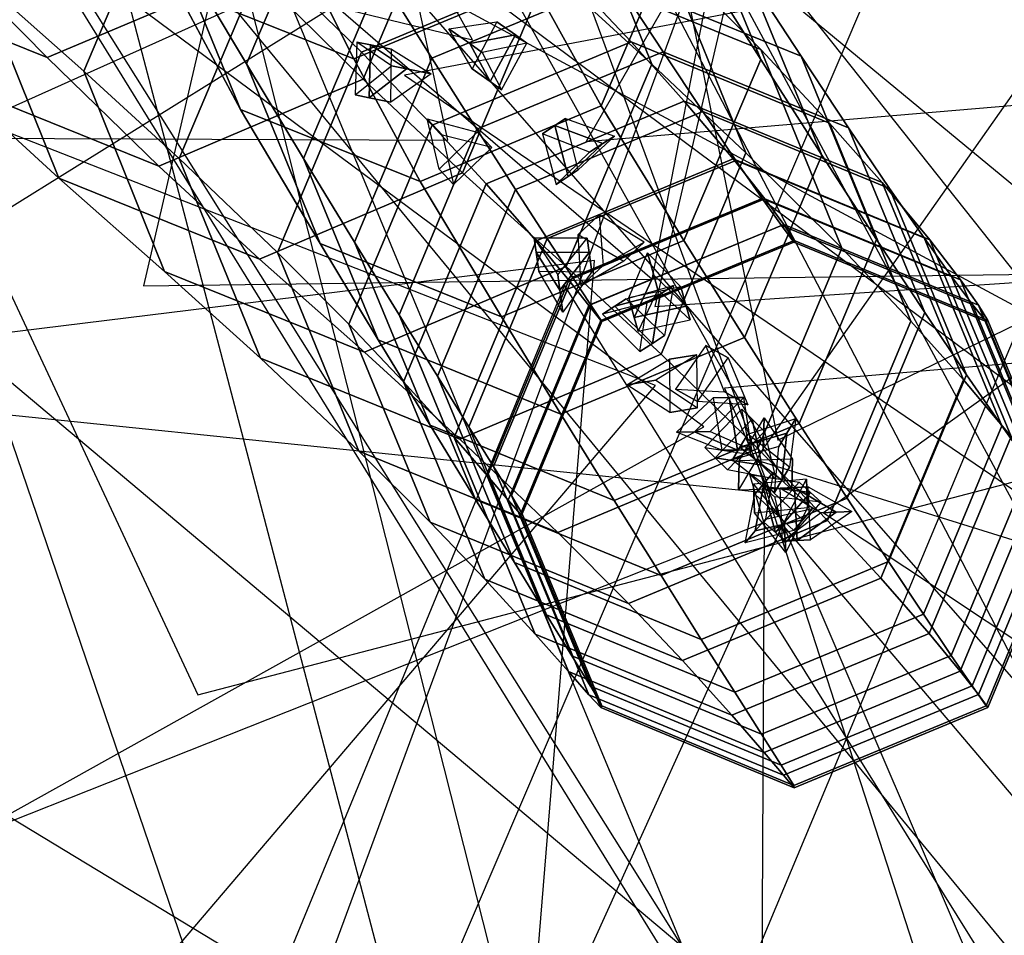
# Model space of a CAD drawing. Extents: x -0.545 to 0.16, y -0.187 to 0.547.
# Drawn here: x 0.009 to 0.025, y -0.03 to -0.015 of the extents above; entities that cross this region are included whole.
import ezdxf

# ---------------------------------------------------------------- set-up
doc = ezdxf.new("R2010")
doc.units = 0
for name, color, linetype in [('BG', 14, 'CONTINUOUS'), ('L1', 96, 'CONTINUOUS'), ('S1', 96, 'CONTINUOUS')]:
    doc.layers.add(name, color=color, linetype=linetype)

msp = doc.modelspace()

# ---------------------------------------------------------------- linework, layer by layer
at = {"layer": 'BG', "color": 40}
for points in [[(0.014312, -0.013107, 0.943403), (0.013063, -0.016046, 0.943765), (0.011784, -0.013906, 0.955922), (0.013027, -0.010998, 0.95551)], [(0.0101, -0.011333, 0.758348), (0.008699, -0.014636, 0.758067), (0.01042, -0.016163, 0.767769), (0.011811, -0.012877, 0.768035)], [(0.011909, -0.014809, 0.966389), (0.014806, -0.015966, 0.966938), (0.01378, -0.013911, 0.9767), (0.0109, -0.012763, 0.976161)], [(0.011811, -0.012877, 0.768035), (0.01042, -0.016163, 0.767769), (0.011973, -0.017582, 0.777608), (0.013353, -0.014312, 0.777857)], [(0.004941, -0.013018, 0.726081), (0.008273, -0.014365, 0.725366), (0.009827, -0.015944, 0.735493), (0.006518, -0.014607, 0.736225)], [(0.015244, -0.01462, 0.933649), (0.013992, -0.017584, 0.933971), (0.013063, -0.016046, 0.943765), (0.014312, -0.013107, 0.943403)], [(0.013353, -0.014312, 0.777857), (0.011973, -0.017582, 0.777608), (0.013569, -0.019108, 0.789346), (0.014934, -0.015857, 0.789574)], [(0.006518, -0.014607, 0.736225), (0.009827, -0.015944, 0.735493), (0.011639, -0.017707, 0.746808), (0.008356, -0.01638, 0.747557)], [(0.016077, -0.015954, 0.92386), (0.01482, -0.018942, 0.924142), (0.013992, -0.017584, 0.933971), (0.015244, -0.01462, 0.933649)], [(0.012968, -0.016788, 0.956594), (0.015885, -0.017958, 0.957133), (0.014806, -0.015966, 0.966938), (0.011909, -0.014809, 0.966389)], [(0.014934, -0.015857, 0.789574), (0.013569, -0.019108, 0.789346), (0.014724, -0.020274, 0.799743), (0.016078, -0.01704, 0.799945)], [(0.016807, -0.017108, 0.914041), (0.015545, -0.020121, 0.914284), (0.01482, -0.018942, 0.924142), (0.016077, -0.015954, 0.92386)], [(0.008356, -0.01638, 0.747557), (0.011639, -0.017707, 0.746808), (0.013274, -0.019221, 0.75656), (0.010014, -0.017904, 0.757326)], [(0.014262, -0.018965, 0.944374), (0.017206, -0.020153, 0.944875), (0.015885, -0.017958, 0.957133), (0.012968, -0.016788, 0.956594)], [(0.016078, -0.01704, 0.799945), (0.014724, -0.020274, 0.799743), (0.015612, -0.021212, 0.80957), (0.016955, -0.017994, 0.809745)], [(0.017432, -0.018085, 0.904197), (0.016165, -0.02112, 0.9044), (0.015545, -0.020121, 0.914284), (0.016807, -0.017108, 0.914041)], [(0.010014, -0.017904, 0.757326), (0.013274, -0.019221, 0.75656), (0.014979, -0.020732, 0.766329), (0.011732, -0.019417, 0.767062)], [(0.016955, -0.017994, 0.809745), (0.015612, -0.021212, 0.80957), (0.016437, -0.022118, 0.821045), (0.017768, -0.018919, 0.821187)], [(0.01795, -0.018885, 0.894331), (0.016677, -0.021942, 0.894495), (0.016165, -0.02112, 0.9044), (0.017432, -0.018085, 0.904197)], [(0.015204, -0.020532, 0.934518), (0.018172, -0.021737, 0.934969), (0.017206, -0.020153, 0.944875), (0.014262, -0.018965, 0.944374)], [(0.017768, -0.018919, 0.821187), (0.016437, -0.022118, 0.821045), (0.01698, -0.02274, 0.831612), (0.018301, -0.019559, 0.831716)], [(0.018358, -0.019509, 0.884448), (0.017078, -0.022587, 0.884573), (0.016677, -0.021942, 0.894495), (0.01795, -0.018885, 0.894331)], [(0.011732, -0.019417, 0.767062), (0.014979, -0.020732, 0.766329), (0.016531, -0.022144, 0.776327), (0.01329, -0.020826, 0.776974)], [(0.018653, -0.019957, 0.874553), (0.017368, -0.023057, 0.874638), (0.017078, -0.022587, 0.884573), (0.018358, -0.019509, 0.884448)], [(0.018301, -0.019559, 0.831716), (0.01698, -0.02274, 0.831612), (0.017316, -0.023133, 0.841524), (0.018627, -0.01997, 0.841589)], [(0.018627, -0.01997, 0.841589), (0.017316, -0.023133, 0.841524), (0.017515, -0.023361, 0.852441), (0.018817, -0.020217, 0.852463)], [(0.018836, -0.020234, 0.864444), (0.017543, -0.023355, 0.864478), (0.017368, -0.023057, 0.874638), (0.018653, -0.019957, 0.874553)], [(0.018817, -0.020217, 0.852463), (0.017515, -0.023361, 0.852441), (0.017543, -0.023355, 0.864478), (0.018836, -0.020234, 0.864444)], [(0.016046, -0.021918, 0.924626), (0.019036, -0.023138, 0.925027), (0.018172, -0.021737, 0.934969), (0.015204, -0.020532, 0.934518)], [(0.01329, -0.020826, 0.776974), (0.016531, -0.022144, 0.776327), (0.018119, -0.023659, 0.788247), (0.014888, -0.02234, 0.788796)], [(0.016783, -0.023123, 0.914703), (0.019797, -0.024357, 0.915053), (0.019036, -0.023138, 0.925027), (0.016046, -0.021918, 0.924626)], [(0.014888, -0.02234, 0.788796), (0.018119, -0.023659, 0.788247), (0.019268, -0.024815, 0.798827), (0.016045, -0.023494, 0.79928)], [(0.017415, -0.024149, 0.904754), (0.020451, -0.025396, 0.90505), (0.019797, -0.024357, 0.915053), (0.016783, -0.023123, 0.914703)], [(0.016045, -0.023494, 0.79928), (0.019268, -0.024815, 0.798827), (0.020145, -0.025741, 0.80882), (0.016934, -0.02442, 0.809187)], [(0.017939, -0.024995, 0.894782), (0.020996, -0.026255, 0.895025), (0.020451, -0.025396, 0.90505), (0.017415, -0.024149, 0.904754)], [(0.016934, -0.02442, 0.809187), (0.020145, -0.025741, 0.80882), (0.02095, -0.026628, 0.820469), (0.017755, -0.025311, 0.820748)], [(0.018351, -0.025664, 0.884793), (0.02143, -0.026935, 0.88498), (0.020996, -0.026255, 0.895025), (0.017939, -0.024995, 0.894782)], [(0.017755, -0.025311, 0.820748), (0.02095, -0.026628, 0.820469), (0.021474, -0.027232, 0.831211), (0.018295, -0.025918, 0.831403)], [(0.01865, -0.026155, 0.87479), (0.02175, -0.027438, 0.87492), (0.02143, -0.026935, 0.88498), (0.018351, -0.025664, 0.884793)], [(0.018295, -0.025918, 0.831403), (0.021474, -0.027232, 0.831211), (0.021788, -0.027604, 0.841284), (0.018625, -0.026295, 0.841398)], [(0.018836, -0.026475, 0.864537), (0.021956, -0.027768, 0.864588), (0.02175, -0.027438, 0.87492), (0.01865, -0.026155, 0.87479)], [(0.018625, -0.026295, 0.841398), (0.021788, -0.027604, 0.841284), (0.021961, -0.027806, 0.852362), (0.018817, -0.026504, 0.852399)], [(0.018817, -0.026504, 0.852399), (0.021961, -0.027806, 0.852362), (0.021956, -0.027768, 0.864588), (0.018836, -0.026475, 0.864537)]]:
    msp.add_3dface(points, dxfattribs=at)
at = {"layer": 'BG', "color": 12}
for points in [[(0.021418, -0.015976, 0.944611), (0.020219, -0.013058, 0.944002), (0.018884, -0.01094, 0.956139), (0.020067, -0.013823, 0.956811)], [(0.017971, -0.014514, 0.756498), (0.016656, -0.011246, 0.757238), (0.018337, -0.012798, 0.766971), (0.019649, -0.016051, 0.766265)], [(0.019649, -0.016051, 0.766265), (0.018337, -0.012798, 0.766971), (0.019861, -0.014249, 0.776928), (0.021177, -0.017493, 0.776294)], [(0.022408, -0.017528, 0.934739), (0.021195, -0.01458, 0.934192), (0.020219, -0.013058, 0.944002), (0.021418, -0.015976, 0.944611)], [(0.021177, -0.017493, 0.776294), (0.019861, -0.014249, 0.776928), (0.021417, -0.01581, 0.788797), (0.022736, -0.019042, 0.788247)], [(0.023296, -0.018898, 0.924829), (0.022071, -0.015922, 0.924345), (0.021195, -0.01458, 0.934192), (0.022408, -0.017528, 0.934739)], [(0.022736, -0.019042, 0.788247), (0.021417, -0.01581, 0.788797), (0.022536, -0.017007, 0.799316), (0.023857, -0.020228, 0.798853)], [(0.024082, -0.020088, 0.914885), (0.022843, -0.017085, 0.914466), (0.022071, -0.015922, 0.924345), (0.023296, -0.018898, 0.924829)], [(0.023857, -0.020228, 0.798853), (0.022536, -0.017007, 0.799316), (0.023387, -0.017972, 0.809243), (0.024708, -0.021181, 0.80886)], [(0.024761, -0.021097, 0.904913), (0.02351, -0.018068, 0.904559), (0.022843, -0.017085, 0.914466), (0.024082, -0.020088, 0.914885)], [(0.024708, -0.021181, 0.80886), (0.023387, -0.017972, 0.809243), (0.024164, -0.018906, 0.820811), (0.025482, -0.022099, 0.820514)], [(0.025331, -0.021927, 0.894916), (0.024069, -0.018874, 0.894628), (0.02351, -0.018068, 0.904559), (0.024761, -0.021097, 0.904913)], [(0.025791, -0.022578, 0.884899), (0.024518, -0.019502, 0.884678), (0.024069, -0.018874, 0.894628), (0.025331, -0.021927, 0.894916)], [(0.025482, -0.022099, 0.820514), (0.024164, -0.018906, 0.820811), (0.024663, -0.019553, 0.831462), (0.025977, -0.022731, 0.831253)], [(0.026137, -0.023053, 0.874865), (0.024854, -0.019954, 0.874713), (0.024518, -0.019502, 0.884678), (0.025791, -0.022578, 0.884899)], [(0.025977, -0.022731, 0.831253), (0.024663, -0.019553, 0.831462), (0.024954, -0.019967, 0.841441), (0.026263, -0.02313, 0.841315)], [(0.02637, -0.023354, 0.864568), (0.025077, -0.020234, 0.864508), (0.024854, -0.019954, 0.874713), (0.026137, -0.023053, 0.874865)], [(0.026263, -0.02313, 0.841315), (0.024954, -0.019967, 0.841441), (0.025105, -0.020217, 0.852415), (0.026407, -0.023361, 0.852373)], [(0.026407, -0.023361, 0.852373), (0.025105, -0.020217, 0.852415), (0.025077, -0.020234, 0.864508), (0.02637, -0.023354, 0.864568)]]:
    msp.add_3dface(points, dxfattribs=at)
at = {"layer": 'BG', "color": 22}
for points in [[(0.01317, -0.014527, 0.735193), (0.014588, -0.011185, 0.7355), (0.016366, -0.012976, 0.746781), (0.014957, -0.016297, 0.746486)], [(0.018825, -0.01673, 0.957223), (0.020067, -0.013823, 0.956811), (0.018966, -0.011867, 0.96655), (0.017729, -0.014747, 0.967004)], [(0.019861, -0.014249, 0.776928), (0.01662, -0.012931, 0.777575), (0.018185, -0.014491, 0.789347), (0.021417, -0.01581, 0.788797)], [(0.014957, -0.016297, 0.746486), (0.016366, -0.012976, 0.746781), (0.017971, -0.014514, 0.756498), (0.01657, -0.017817, 0.756217)], [(0.022071, -0.015922, 0.924345), (0.01908, -0.014703, 0.923944), (0.018228, -0.013376, 0.93374), (0.021195, -0.01458, 0.934192)], [(0.02017, -0.018915, 0.944973), (0.021418, -0.015976, 0.944611), (0.020067, -0.013823, 0.956811), (0.018825, -0.01673, 0.957223)], [(0.01657, -0.017817, 0.756217), (0.017971, -0.014514, 0.756498), (0.019649, -0.016051, 0.766265), (0.018258, -0.019338, 0.765999)], [(0.021417, -0.01581, 0.788797), (0.018185, -0.014491, 0.789347), (0.019314, -0.015687, 0.799769), (0.022536, -0.017007, 0.799316)], [(0.022843, -0.017085, 0.914466), (0.01983, -0.015851, 0.914116), (0.01908, -0.014703, 0.923944), (0.022071, -0.015922, 0.924345)], [(0.022536, -0.017007, 0.799316), (0.019314, -0.015687, 0.799769), (0.020175, -0.016652, 0.80961), (0.023387, -0.017972, 0.809243)], [(0.02351, -0.018068, 0.904559), (0.020474, -0.016821, 0.904262), (0.01983, -0.015851, 0.914116), (0.022843, -0.017085, 0.914466)], [(0.021155, -0.020492, 0.935061), (0.022408, -0.017528, 0.934739), (0.021418, -0.015976, 0.944611), (0.02017, -0.018915, 0.944973)], [(0.018258, -0.019338, 0.765999), (0.019649, -0.016051, 0.766265), (0.021177, -0.017493, 0.776294), (0.019798, -0.020763, 0.776045)], [(0.023387, -0.017972, 0.809243), (0.020175, -0.016652, 0.80961), (0.020969, -0.017589, 0.82109), (0.024164, -0.018906, 0.820811)], [(0.024069, -0.018874, 0.894628), (0.021012, -0.017614, 0.894386), (0.020474, -0.016821, 0.904262), (0.02351, -0.018068, 0.904559)], [(0.019798, -0.020763, 0.776045), (0.021177, -0.017493, 0.776294), (0.022736, -0.019042, 0.788247), (0.02137, -0.022293, 0.788019)], [(0.024164, -0.018906, 0.820811), (0.020969, -0.017589, 0.82109), (0.021483, -0.018239, 0.831654), (0.024663, -0.019553, 0.831462)], [(0.022039, -0.021887, 0.925111), (0.023296, -0.018898, 0.924829), (0.022408, -0.017528, 0.934739), (0.021155, -0.020492, 0.935061)], [(0.024518, -0.019502, 0.884678), (0.021439, -0.018231, 0.884491), (0.021012, -0.017614, 0.894386), (0.024069, -0.018874, 0.894628)], [(0.024854, -0.019954, 0.874713), (0.021754, -0.018672, 0.874584), (0.021439, -0.018231, 0.884491), (0.024518, -0.019502, 0.884678)], [(0.024663, -0.019553, 0.831462), (0.021483, -0.018239, 0.831654), (0.021791, -0.018658, 0.841555), (0.024954, -0.019967, 0.841441)], [(0.025077, -0.020234, 0.864508), (0.021957, -0.018941, 0.864457), (0.021754, -0.018672, 0.874584), (0.024854, -0.019954, 0.874713)], [(0.024954, -0.019967, 0.841441), (0.021791, -0.018658, 0.841555), (0.021961, -0.018915, 0.852452), (0.025105, -0.020217, 0.852415)], [(0.025105, -0.020217, 0.852415), (0.021961, -0.018915, 0.852452), (0.021957, -0.018941, 0.864457), (0.025077, -0.020234, 0.864508)], [(0.02282, -0.0231, 0.915128), (0.024082, -0.020088, 0.914885), (0.023296, -0.018898, 0.924829), (0.022039, -0.021887, 0.925111)], [(0.02137, -0.022293, 0.788019), (0.022736, -0.019042, 0.788247), (0.023857, -0.020228, 0.798853), (0.022503, -0.023462, 0.79865)], [(0.023493, -0.024132, 0.905116), (0.024761, -0.021097, 0.904913), (0.024082, -0.020088, 0.914885), (0.02282, -0.0231, 0.915128)], [(0.022503, -0.023462, 0.79865), (0.023857, -0.020228, 0.798853), (0.024708, -0.021181, 0.80886), (0.023365, -0.024399, 0.808685)], [(0.024058, -0.024984, 0.89508), (0.025331, -0.021927, 0.894916), (0.024761, -0.021097, 0.904913), (0.023493, -0.024132, 0.905116)], [(0.023365, -0.024399, 0.808685), (0.024708, -0.021181, 0.80886), (0.025482, -0.022099, 0.820514), (0.024151, -0.025298, 0.820372)], [(0.024511, -0.025657, 0.885024), (0.025791, -0.022578, 0.884899), (0.025331, -0.021927, 0.894916), (0.024058, -0.024984, 0.89508)], [(0.024151, -0.025298, 0.820372), (0.025482, -0.022099, 0.820514), (0.025977, -0.022731, 0.831253), (0.024656, -0.025912, 0.831149)], [(0.024851, -0.026152, 0.874951), (0.026137, -0.023053, 0.874865), (0.025791, -0.022578, 0.884899), (0.024511, -0.025657, 0.885024)], [(0.024656, -0.025912, 0.831149), (0.025977, -0.022731, 0.831253), (0.026263, -0.02313, 0.841315), (0.024952, -0.026293, 0.84125)], [(0.025077, -0.026475, 0.864601), (0.02637, -0.023354, 0.864568), (0.026137, -0.023053, 0.874865), (0.024851, -0.026152, 0.874951)], [(0.024952, -0.026293, 0.84125), (0.026263, -0.02313, 0.841315), (0.026407, -0.023361, 0.852373), (0.025104, -0.026504, 0.852351)], [(0.025104, -0.026504, 0.852351), (0.026407, -0.023361, 0.852373), (0.02637, -0.023354, 0.864568), (0.025077, -0.026475, 0.864601)]]:
    msp.add_3dface(points, dxfattribs=at)
at = {"layer": 'BG', "color": 2}
for points in [[(0.011784, -0.013906, 0.955922), (0.012968, -0.016788, 0.956594), (0.011909, -0.014809, 0.966389), (0.010735, -0.011954, 0.96568)], [(0.00703, -0.013094, 0.748295), (0.008356, -0.01638, 0.747557), (0.010014, -0.017904, 0.757326), (0.008699, -0.014636, 0.758067)], [(0.013063, -0.016046, 0.943765), (0.014262, -0.018965, 0.944374), (0.012968, -0.016788, 0.956594), (0.011784, -0.013906, 0.955922)], [(0.008699, -0.014636, 0.758067), (0.010014, -0.017904, 0.757326), (0.011732, -0.019417, 0.767062), (0.01042, -0.016163, 0.767769)], [(0.013992, -0.017584, 0.933971), (0.015204, -0.020532, 0.934518), (0.014262, -0.018965, 0.944374), (0.013063, -0.016046, 0.943765)], [(0.01042, -0.016163, 0.767769), (0.011732, -0.019417, 0.767062), (0.01329, -0.020826, 0.776974), (0.011973, -0.017582, 0.777608)], [(0.011973, -0.017582, 0.777608), (0.01329, -0.020826, 0.776974), (0.014888, -0.02234, 0.788796), (0.013569, -0.019108, 0.789346)], [(0.01482, -0.018942, 0.924142), (0.016046, -0.021918, 0.924626), (0.015204, -0.020532, 0.934518), (0.013992, -0.017584, 0.933971)], [(0.015545, -0.020121, 0.914284), (0.016783, -0.023123, 0.914703), (0.016046, -0.021918, 0.924626), (0.01482, -0.018942, 0.924142)], [(0.013569, -0.019108, 0.789346), (0.014888, -0.02234, 0.788796), (0.016045, -0.023494, 0.79928), (0.014724, -0.020274, 0.799743)], [(0.016165, -0.02112, 0.9044), (0.017415, -0.024149, 0.904754), (0.016783, -0.023123, 0.914703), (0.015545, -0.020121, 0.914284)], [(0.014724, -0.020274, 0.799743), (0.016045, -0.023494, 0.79928), (0.016934, -0.02442, 0.809187), (0.015612, -0.021212, 0.80957)], [(0.015612, -0.021212, 0.80957), (0.016934, -0.02442, 0.809187), (0.017755, -0.025311, 0.820748), (0.016437, -0.022118, 0.821045)], [(0.016677, -0.021942, 0.894495), (0.017939, -0.024995, 0.894782), (0.017415, -0.024149, 0.904754), (0.016165, -0.02112, 0.9044)], [(0.017078, -0.022587, 0.884573), (0.018351, -0.025664, 0.884793), (0.017939, -0.024995, 0.894782), (0.016677, -0.021942, 0.894495)], [(0.016437, -0.022118, 0.821045), (0.017755, -0.025311, 0.820748), (0.018295, -0.025918, 0.831403), (0.01698, -0.02274, 0.831612)], [(0.017368, -0.023057, 0.874638), (0.01865, -0.026155, 0.87479), (0.018351, -0.025664, 0.884793), (0.017078, -0.022587, 0.884573)], [(0.01698, -0.02274, 0.831612), (0.018295, -0.025918, 0.831403), (0.018625, -0.026295, 0.841398), (0.017316, -0.023133, 0.841524)], [(0.017316, -0.023133, 0.841524), (0.018625, -0.026295, 0.841398), (0.018817, -0.026504, 0.852399), (0.017515, -0.023361, 0.852441)], [(0.017543, -0.023355, 0.864478), (0.018836, -0.026475, 0.864537), (0.01865, -0.026155, 0.87479), (0.017368, -0.023057, 0.874638)], [(0.017515, -0.023361, 0.852441), (0.018817, -0.026504, 0.852399), (0.018836, -0.026475, 0.864537), (0.017543, -0.023355, 0.864478)]]:
    msp.add_3dface(points, dxfattribs=at)
at = {"layer": 'BG', "color": 32}
for points in [[(0.014806, -0.015966, 0.966938), (0.017729, -0.014747, 0.967004), (0.016685, -0.012702, 0.976743), (0.01378, -0.013911, 0.9767)], [(0.008273, -0.014365, 0.725366), (0.011638, -0.01294, 0.725086), (0.01317, -0.014527, 0.735193), (0.009827, -0.015944, 0.735493)], [(0.01662, -0.012931, 0.777575), (0.013353, -0.014312, 0.777857), (0.014934, -0.015857, 0.789574), (0.018185, -0.014491, 0.789347)], [(0.01908, -0.014703, 0.923944), (0.016077, -0.015954, 0.92386), (0.015244, -0.01462, 0.933649), (0.018228, -0.013376, 0.93374)], [(0.009827, -0.015944, 0.735493), (0.01317, -0.014527, 0.735193), (0.014957, -0.016297, 0.746486), (0.011639, -0.017707, 0.746808)], [(0.018185, -0.014491, 0.789347), (0.014934, -0.015857, 0.789574), (0.016078, -0.01704, 0.799945), (0.019314, -0.015687, 0.799769)], [(0.01983, -0.015851, 0.914116), (0.016807, -0.017108, 0.914041), (0.016077, -0.015954, 0.92386), (0.01908, -0.014703, 0.923944)], [(0.015885, -0.017958, 0.957133), (0.018825, -0.01673, 0.957223), (0.017729, -0.014747, 0.967004), (0.014806, -0.015966, 0.966938)], [(0.019314, -0.015687, 0.799769), (0.016078, -0.01704, 0.799945), (0.016955, -0.017994, 0.809745), (0.020175, -0.016652, 0.80961)], [(0.020474, -0.016821, 0.904262), (0.017432, -0.018085, 0.904197), (0.016807, -0.017108, 0.914041), (0.01983, -0.015851, 0.914116)], [(0.011639, -0.017707, 0.746808), (0.014957, -0.016297, 0.746486), (0.01657, -0.017817, 0.756217), (0.013274, -0.019221, 0.75656)], [(0.017206, -0.020153, 0.944875), (0.02017, -0.018915, 0.944973), (0.018825, -0.01673, 0.957223), (0.015885, -0.017958, 0.957133)], [(0.020175, -0.016652, 0.80961), (0.016955, -0.017994, 0.809745), (0.017768, -0.018919, 0.821187), (0.020969, -0.017589, 0.82109)], [(0.021012, -0.017614, 0.894386), (0.01795, -0.018885, 0.894331), (0.017432, -0.018085, 0.904197), (0.020474, -0.016821, 0.904262)], [(0.020969, -0.017589, 0.82109), (0.017768, -0.018919, 0.821187), (0.018301, -0.019559, 0.831716), (0.021483, -0.018239, 0.831654)], [(0.021439, -0.018231, 0.884491), (0.018358, -0.019509, 0.884448), (0.01795, -0.018885, 0.894331), (0.021012, -0.017614, 0.894386)], [(0.013274, -0.019221, 0.75656), (0.01657, -0.017817, 0.756217), (0.018258, -0.019338, 0.765999), (0.014979, -0.020732, 0.766329)], [(0.021754, -0.018672, 0.874584), (0.018653, -0.019957, 0.874553), (0.018358, -0.019509, 0.884448), (0.021439, -0.018231, 0.884491)], [(0.021483, -0.018239, 0.831654), (0.018301, -0.019559, 0.831716), (0.018627, -0.01997, 0.841589), (0.021791, -0.018658, 0.841555)], [(0.021791, -0.018658, 0.841555), (0.018627, -0.01997, 0.841589), (0.018817, -0.020217, 0.852463), (0.021961, -0.018915, 0.852452)], [(0.021957, -0.018941, 0.864457), (0.018836, -0.020234, 0.864444), (0.018653, -0.019957, 0.874553), (0.021754, -0.018672, 0.874584)], [(0.018172, -0.021737, 0.934969), (0.021155, -0.020492, 0.935061), (0.02017, -0.018915, 0.944973), (0.017206, -0.020153, 0.944875)], [(0.021961, -0.018915, 0.852452), (0.018817, -0.020217, 0.852463), (0.018836, -0.020234, 0.864444), (0.021957, -0.018941, 0.864457)], [(0.014979, -0.020732, 0.766329), (0.018258, -0.019338, 0.765999), (0.019798, -0.020763, 0.776045), (0.016531, -0.022144, 0.776327)], [(0.019036, -0.023138, 0.925027), (0.022039, -0.021887, 0.925111), (0.021155, -0.020492, 0.935061), (0.018172, -0.021737, 0.934969)], [(0.016531, -0.022144, 0.776327), (0.019798, -0.020763, 0.776045), (0.02137, -0.022293, 0.788019), (0.018119, -0.023659, 0.788247)], [(0.019797, -0.024357, 0.915053), (0.02282, -0.0231, 0.915128), (0.022039, -0.021887, 0.925111), (0.019036, -0.023138, 0.925027)], [(0.018119, -0.023659, 0.788247), (0.02137, -0.022293, 0.788019), (0.022503, -0.023462, 0.79865), (0.019268, -0.024815, 0.798827)], [(0.020451, -0.025396, 0.90505), (0.023493, -0.024132, 0.905116), (0.02282, -0.0231, 0.915128), (0.019797, -0.024357, 0.915053)], [(0.019268, -0.024815, 0.798827), (0.022503, -0.023462, 0.79865), (0.023365, -0.024399, 0.808685), (0.020145, -0.025741, 0.80882)], [(0.020996, -0.026255, 0.895025), (0.024058, -0.024984, 0.89508), (0.023493, -0.024132, 0.905116), (0.020451, -0.025396, 0.90505)], [(0.020145, -0.025741, 0.80882), (0.023365, -0.024399, 0.808685), (0.024151, -0.025298, 0.820372), (0.02095, -0.026628, 0.820469)], [(0.02143, -0.026935, 0.88498), (0.024511, -0.025657, 0.885024), (0.024058, -0.024984, 0.89508), (0.020996, -0.026255, 0.895025)], [(0.02095, -0.026628, 0.820469), (0.024151, -0.025298, 0.820372), (0.024656, -0.025912, 0.831149), (0.021474, -0.027232, 0.831211)], [(0.02175, -0.027438, 0.87492), (0.024851, -0.026152, 0.874951), (0.024511, -0.025657, 0.885024), (0.02143, -0.026935, 0.88498)], [(0.021474, -0.027232, 0.831211), (0.024656, -0.025912, 0.831149), (0.024952, -0.026293, 0.84125), (0.021788, -0.027604, 0.841284)], [(0.021956, -0.027768, 0.864588), (0.025077, -0.026475, 0.864601), (0.024851, -0.026152, 0.874951), (0.02175, -0.027438, 0.87492)], [(0.021788, -0.027604, 0.841284), (0.024952, -0.026293, 0.84125), (0.025104, -0.026504, 0.852351), (0.021961, -0.027806, 0.852362)], [(0.021961, -0.027806, 0.852362), (0.025104, -0.026504, 0.852351), (0.025077, -0.026475, 0.864601), (0.021956, -0.027768, 0.864588)]]:
    msp.add_3dface(points, dxfattribs=at)
at = {"layer": 'L1', "color": 86}
for points in [[(0.021491, -0.022255, 0.832309), (0.063114, 0.036914, 0.951613), (0.025363, 0.126641, 1.055304), (-0.016812, 0.046227, 0.947649)], [(0.016736, -0.015654, 0.944973), (-0.019961, 0.050581, 1.03079), (-0.102069, 0.068424, 1.109876), (-0.069708, 0.005257, 1.020136)], [(-0.002057, 0.017474, 0.467214), (0.038081, -0.021753, 0.581728), (0.073368, 0.01266, 0.699182), (0.024551, 0.052441, 0.58735)], [(0.021583, -0.023018, 0.865386), (0.004379, 0.023429, 0.928815), (-0.036338, 0.029196, 0.997434), (-0.017159, -0.019032, 0.935417)], [(0.022435, -0.023338, 0.853286), (0.078746, -0.060735, 0.975341), (0.160357, -0.016675, 1.083166), (0.082284, 0.019671, 0.971728)], [(-0.002537, 0.006027, 0.635493), (0.028858, -0.02986, 0.70206), (0.079266, -0.022598, 0.766073), (0.04718, 0.013532, 0.700013)], [(0.006291, 0.012506, 1.143265), (-0.026291, -0.018866, 1.239603), (-0.000372, -0.080786, 1.322036), (0.033082, -0.037198, 1.232172)], [(0.019705, -0.021271, 0.810102), (-0.043417, 0.003412, 0.909789), (-0.069407, -0.035926, 1.023112), (-0.015011, -0.062043, 0.918832)], [(-0.000785, 0.001444, 0.654905), (-0.015398, -0.063283, 0.72916), (0.023788, -0.106578, 0.810254), (0.039753, -0.0478, 0.731345)], [(0.005222, -0.006824, 0.705603), (-0.045446, -0.089487, 0.820543), (-0.010882, -0.187203, 0.930637), (0.043045, -0.068038, 0.839647)], [(0.021341, -0.022485, 0.821623), (0.037806, -0.073363, 0.88902), (0.07234, -0.072827, 0.970034), (0.072583, -0.038441, 0.888893)], [(0.021479, -0.023496, 0.842296), (-0.048224, -0.051152, 0.940515), (-0.041907, -0.098108, 1.055791), (0.021195, -0.078222, 0.952533)]]:
    msp.add_3dface(points, dxfattribs=at)
at = {"layer": 'L1', "color": 96}
for points in [[(0.019656, -0.019545, 0.915397), (0.034348, 0.055967, 1.008204), (-0.0109, 0.089031, 1.117404), (-0.027839, 0.021503, 1.019075)], [(0.016335, -0.017284, 0.777888), (-0.000684, 0.061104, 0.900194), (-0.038016, 0.040058, 1.044225), (-0.041173, -0.017043, 0.91097)], [(-0.016805, 0.036005, 1.378348), (0.012273, -0.026298, 1.518614), (0.081082, -0.008318, 1.658002), (0.047358, 0.056089, 1.519192)], [(0.007015, 0.011316, 1.07034), (0.056266, -0.021539, 1.18354), (0.098783, 0.018485, 1.297271), (0.078062, 0.05357, 1.169421)], [(0.019695, -0.019989, 0.800173), (0.096334, -0.014865, 0.905657), (0.102961, 0.033842, 1.028635), (0.03193, 0.032343, 0.919826)], [(0.01858, -0.017307, 0.935244), (0.059784, -0.013809, 0.990539), (0.055036, 0.00654, 1.059214), (0.040287, 0.020346, 0.98945)], [(-0.005878, 0.014256, 0.603499), (-0.008808, -0.052674, 0.677178), (0.037571, -0.089257, 0.757781), (0.042844, -0.02791, 0.67939)], [(0.005408, 0.012872, 1.090188), (-0.024552, -0.048758, 1.179468), (0.00958, -0.102316, 1.271804), (0.040005, -0.053545, 1.175681)], [(0.013216, -0.007845, 0.986512), (0.046733, -0.035548, 1.05423), (0.07621, -0.016331, 1.126074), (0.039924, 0.011744, 1.059479)], [(0.00471, 0.006754, 0.388288), (0.040571, -0.079538, 0.513467), (0.13473, -0.09783, 0.637105), (0.095246, -0.008625, 0.514479)], [(0.006527, 0.004501, 0.356375), (-0.008151, -0.014951, 0.403239), (0.007821, -0.048458, 0.442934), (0.022034, -0.009938, 0.405309)], [(0.008709, 0.004267, 1.038607), (-0.007337, -0.007275, 1.102774), (0.021072, -0.031164, 1.159282), (0.032014, -0.004993, 1.099626)], [(0.020491, -0.021942, 0.895563), (-0.008272, -0.000571, 0.962759), (-0.040124, -0.022811, 1.027923), (-0.019597, -0.0443, 0.956214)], [(0.01064, -0.003385, 1.007116), (-0.07547, -0.019094, 1.119963), (-0.070112, -0.066013, 1.256095), (-0.00744, -0.068482, 1.130254)], [(0.003242, -0.003484, 0.685976), (0.027462, -0.042046, 0.739563), (0.077122, -0.048805, 0.789396), (0.043521, -0.004489, 0.743983)], [(0.01563, -0.016227, 0.76781), (0.057209, -0.044553, 0.8151), (0.080865, -0.029264, 0.881127), (0.066989, -0.006475, 0.813574)], [(0.010284, -0.011749, 0.736993), (0.02596, -0.07148, 0.796897), (0.067318, -0.084165, 0.87361), (0.0648, -0.04114, 0.796741)], [(0.01312, -0.015018, 0.758151), (-0.030986, -0.034809, 0.855243), (-0.022211, -0.087584, 0.948984), (0.024913, -0.061592, 0.855443)], [(0.018231, -0.019639, 0.789618), (0.000465, -0.062759, 0.857052), (0.02955, -0.10087, 0.923518), (0.048859, -0.068819, 0.848888)], [(0.021773, -0.023527, 0.875633), (-0.01035, -0.09439, 0.971637), (0.026394, -0.128245, 1.085817), (0.058959, -0.067398, 0.984443)]]:
    msp.add_3dface(points, dxfattribs=at)
at = {"layer": 'L1', "color": 74}
for points in [[(0.021693, -0.022157, 0.885602), (0.081742, 0.007044, 0.992306), (0.076527, 0.068142, 1.102476), (0.011087, 0.030062, 1.001216)], [(-0.007012, 0.021724, 0.582419), (0.035445, -0.018646, 0.66081), (0.066091, 0.002217, 0.754459), (0.045735, 0.03669, 0.663236)], [(-0.00879, 0.030044, 0.520579), (-0.031683, -0.013645, 0.617175), (0.007475, -0.051557, 0.710336), (0.029029, -0.001151, 0.617381)], [(-0.002913, 0.022209, 1.293715), (0.000728, -0.053425, 1.423658), (0.071524, -0.075197, 1.55434), (0.075137, -0.009054, 1.420027)], [(0.007284, 0.012118, 1.175029), (0.002289, -0.024083, 1.242348), (0.040192, -0.04706, 1.304821), (0.037247, 0.00342, 1.246022)], [(0.015869, -0.000367, 0.305429), (0.011391, -0.019652, 0.369586), (0.04859, -0.019164, 0.426039), (0.03964, 0.007836, 0.36642)], [(0.010485, 0.001681, 0.326587), (-0.038517, -0.000034, 0.423331), (-0.051558, -0.052647, 0.516666), (0.002607, -0.046411, 0.423535)], [(0.015972, -0.01418, 0.957314), (-0.001583, -0.025107, 1.021194), (0.022129, -0.05623, 1.07633), (0.037469, -0.030172, 1.017601)], [(0.018715, -0.019241, 0.925369), (-0.006855, -0.022386, 0.971481), (-0.022363, -0.057588, 1.009873), (0.016886, -0.041673, 0.97371)]]:
    msp.add_3dface(points, dxfattribs=at)
at = {"layer": 'L1', "color": 62}
for points in [[(0.007417, -0.007971, 0.717176), (0.078612, -0.033811, 0.834353), (0.160478, 0.024545, 0.934952), (0.068896, 0.046055, 0.830144)], [(0.020829, -0.021312, 0.905564), (0.046648, -0.081555, 1.028736), (0.137224, -0.086127, 1.138294), (0.09218, -0.01518, 1.025279)]]:
    msp.add_3dface(points, dxfattribs=at)
at = {"layer": 'L1', "color": 52}
msp.add_3dface([(-0.008274, 0.029197, 0.553349), (0.012034, -0.030348, 0.630543), (0.065497, -0.04235, 0.714112), (0.049732, 0.01279, 0.63258)], dxfattribs=at)
at = {"layer": 'L1', "color": 84}
for points in [[(0.013289, -0.009858, 0.976698), (-0.015765, 0.013535, 1.043091), (-0.050836, -0.006371, 1.10735), (-0.02988, -0.029324, 1.036221)], [(0.001429, 0.010945, 0.438103), (-0.041537, -0.058695, 0.555152), (-0.001827, -0.076979, 0.69245), (0.040016, -0.037665, 0.564101)]]:
    msp.add_3dface(points, dxfattribs=at)
at = {"layer": 'L1', "color": 64}
msp.add_3dface([(0.017996, -0.001382, 0.294405), (-0.0301, 0.012761, 0.347337), (-0.051885, -0.011429, 0.41455), (-0.019267, -0.027798, 0.350771)], dxfattribs=at)
at = {"layer": 'S1', "color": 86}
for points in [[(0.017433, -0.015576, 0.944567), (0.016691, -0.015717, 0.944144), (0.016349, -0.015475, 0.944712), (0.01713, -0.015361, 0.945068)], [(0.016691, -0.015717, 0.944144), (0.017024, -0.016334, 0.944651), (0.016729, -0.016126, 0.945139), (0.016349, -0.015475, 0.944712)], [(0.017024, -0.016334, 0.944651), (0.017433, -0.015576, 0.944567), (0.01713, -0.015361, 0.945068), (0.016729, -0.016126, 0.945139)], [(0.01762, -0.015708, 0.944307), (0.016894, -0.015861, 0.943861), (0.016691, -0.015717, 0.944144), (0.017433, -0.015576, 0.944567)], [(0.017208, -0.016465, 0.944396), (0.01762, -0.015708, 0.944307), (0.017433, -0.015576, 0.944567), (0.017024, -0.016334, 0.944651)], [(0.016894, -0.015861, 0.943861), (0.017208, -0.016465, 0.944396), (0.017024, -0.016334, 0.944651), (0.016691, -0.015717, 0.944144)], [(0.020379, -0.020772, 0.809363), (0.019715, -0.021182, 0.808988), (0.019243, -0.02126, 0.809912), (0.019935, -0.020845, 0.810227)], [(0.020387, -0.021635, 0.809294), (0.020379, -0.020772, 0.809363), (0.019935, -0.020845, 0.810227), (0.019938, -0.021709, 0.810169)], [(0.019715, -0.021182, 0.808988), (0.020387, -0.021635, 0.809294), (0.019938, -0.021709, 0.810169), (0.019243, -0.02126, 0.809912)], [(0.021112, -0.021656, 0.820928), (0.020511, -0.02228, 0.82092), (0.020678, -0.022445, 0.821251), (0.021279, -0.021821, 0.821258)], [(0.021255, -0.02239, 0.82049), (0.021112, -0.021656, 0.820928), (0.021279, -0.021821, 0.821258), (0.021435, -0.022567, 0.820848)], [(0.021279, -0.021821, 0.821258), (0.020678, -0.022445, 0.821251), (0.020879, -0.022643, 0.821733), (0.021479, -0.022019, 0.821739)], [(0.021459, -0.022297, 0.831193), (0.021056, -0.022967, 0.831565), (0.021068, -0.022497, 0.832421), (0.021472, -0.021798, 0.832108)], [(0.021435, -0.022567, 0.820848), (0.021279, -0.021821, 0.821258), (0.021479, -0.022019, 0.821739), (0.021663, -0.022793, 0.821397)], [(0.021921, -0.022942, 0.831539), (0.021459, -0.022297, 0.831193), (0.021472, -0.021798, 0.832108), (0.021933, -0.02247, 0.832399)], [(0.020511, -0.02228, 0.82092), (0.021255, -0.02239, 0.82049), (0.021435, -0.022567, 0.820848), (0.020678, -0.022445, 0.821251)], [(0.020678, -0.022445, 0.821251), (0.021435, -0.022567, 0.820848), (0.021663, -0.022793, 0.821397), (0.020879, -0.022643, 0.821733)], [(0.021056, -0.022967, 0.831565), (0.021921, -0.022942, 0.831539), (0.021933, -0.02247, 0.832399), (0.021068, -0.022497, 0.832421)], [(0.021619, -0.022683, 0.841561), (0.021494, -0.023441, 0.84116), (0.021329, -0.023635, 0.841581), (0.021465, -0.022864, 0.841952)], [(0.022255, -0.023271, 0.841538), (0.021619, -0.022683, 0.841561), (0.021465, -0.022864, 0.841952), (0.0221, -0.023453, 0.841931)], [(0.021465, -0.022864, 0.841952), (0.021329, -0.023635, 0.841581), (0.021164, -0.02383, 0.842097), (0.02132, -0.023035, 0.842404)], [(0.021451, -0.02291, 0.864643), (0.021654, -0.023659, 0.865027), (0.021469, -0.023493, 0.865494), (0.021241, -0.02272, 0.865176)], [(0.022224, -0.023008, 0.86502), (0.021451, -0.02291, 0.864643), (0.021241, -0.02272, 0.865176), (0.02204, -0.022841, 0.865488)], [(0.0221, -0.023453, 0.841931), (0.021465, -0.022864, 0.841952), (0.02132, -0.023035, 0.842404), (0.021954, -0.023625, 0.842387)], [(0.021654, -0.023659, 0.865027), (0.022224, -0.023008, 0.86502), (0.02204, -0.022841, 0.865488), (0.021469, -0.023493, 0.865494)], [(0.02164, -0.02308, 0.864251), (0.021829, -0.023818, 0.864663), (0.021654, -0.023659, 0.865027), (0.021451, -0.02291, 0.864643)], [(0.0224, -0.023166, 0.864655), (0.02164, -0.02308, 0.864251), (0.021451, -0.02291, 0.864643), (0.022224, -0.023008, 0.86502)], [(0.021829, -0.023818, 0.864663), (0.0224, -0.023166, 0.864655), (0.022224, -0.023008, 0.86502), (0.021654, -0.023659, 0.865027)], [(0.022389, -0.023341, 0.852149), (0.021726, -0.022938, 0.852535), (0.021965, -0.022927, 0.852933), (0.022644, -0.023328, 0.852575)], [(0.021726, -0.022938, 0.852535), (0.021767, -0.023803, 0.852536), (0.022006, -0.023792, 0.852933), (0.021965, -0.022927, 0.852933)], [(0.022644, -0.023328, 0.852575), (0.021965, -0.022927, 0.852933), (0.022185, -0.022916, 0.853384), (0.022894, -0.023316, 0.853089)], [(0.021965, -0.022927, 0.852933), (0.022006, -0.023792, 0.852933), (0.022226, -0.023781, 0.853385), (0.022185, -0.022916, 0.853384)], [(0.021494, -0.023441, 0.84116), (0.022255, -0.023271, 0.841538), (0.0221, -0.023453, 0.841931), (0.021329, -0.023635, 0.841581)], [(0.021767, -0.023803, 0.852536), (0.022389, -0.023341, 0.852149), (0.022644, -0.023328, 0.852575), (0.022006, -0.023792, 0.852933)], [(0.022006, -0.023792, 0.852933), (0.022644, -0.023328, 0.852575), (0.022894, -0.023316, 0.853089), (0.022226, -0.023781, 0.853385)], [(0.021329, -0.023635, 0.841581), (0.0221, -0.023453, 0.841931), (0.021954, -0.023625, 0.842387), (0.021164, -0.02383, 0.842097)]]:
    msp.add_3dface(points, dxfattribs=at)
at = {"layer": 'S1', "color": 96}
for points in [[(0.014858, -0.015694, 0.767235), (0.014827, -0.016551, 0.767117), (0.015054, -0.016597, 0.767386), (0.01508, -0.015738, 0.767498)], [(0.015419, -0.016077, 0.766698), (0.014858, -0.015694, 0.767235), (0.01508, -0.015738, 0.767498), (0.015663, -0.016126, 0.766989)], [(0.01508, -0.015738, 0.767498), (0.015054, -0.016597, 0.767386), (0.015409, -0.016668, 0.767889), (0.015422, -0.015807, 0.767984)], [(0.015663, -0.016126, 0.766989), (0.01508, -0.015738, 0.767498), (0.015422, -0.015807, 0.767984), (0.016061, -0.016205, 0.767556)], [(0.014827, -0.016551, 0.767117), (0.015419, -0.016077, 0.766698), (0.015663, -0.016126, 0.766989), (0.015054, -0.016597, 0.767386)], [(0.015054, -0.016597, 0.767386), (0.015663, -0.016126, 0.766989), (0.016061, -0.016205, 0.767556), (0.015409, -0.016668, 0.767889)], [(0.016248, -0.017202, 0.776776), (0.016428, -0.018007, 0.777041), (0.016191, -0.017757, 0.777963), (0.016001, -0.016941, 0.777742)], [(0.017049, -0.017403, 0.777036), (0.016248, -0.017202, 0.776776), (0.016001, -0.016941, 0.777742), (0.016812, -0.017153, 0.777959)], [(0.01885, -0.017342, 0.934574), (0.018075, -0.017048, 0.934824), (0.018247, -0.016935, 0.935275), (0.01904, -0.017218, 0.935069)], [(0.018075, -0.017048, 0.934824), (0.01829, -0.017875, 0.934963), (0.018454, -0.017769, 0.93539), (0.018247, -0.016935, 0.935275)], [(0.018637, -0.017481, 0.934124), (0.017871, -0.017182, 0.934395), (0.018075, -0.017048, 0.934824), (0.01885, -0.017342, 0.934574)], [(0.017871, -0.017182, 0.934395), (0.018092, -0.018005, 0.934546), (0.01829, -0.017875, 0.934963), (0.018075, -0.017048, 0.934824)], [(0.016428, -0.018007, 0.777041), (0.017049, -0.017403, 0.777036), (0.016812, -0.017153, 0.777959), (0.016191, -0.017757, 0.777963)], [(0.01829, -0.017875, 0.934963), (0.01885, -0.017342, 0.934574), (0.01904, -0.017218, 0.935069), (0.018454, -0.017769, 0.93539)], [(0.018092, -0.018005, 0.934546), (0.018637, -0.017481, 0.934124), (0.01885, -0.017342, 0.934574), (0.01829, -0.017875, 0.934963)], [(0.0186, -0.018877, 0.788901), (0.017739, -0.018875, 0.788994), (0.017771, -0.019103, 0.789291), (0.018632, -0.019109, 0.789202)], [(0.017739, -0.018875, 0.788994), (0.018119, -0.019472, 0.788495), (0.018153, -0.019721, 0.78882), (0.017771, -0.019103, 0.789291)], [(0.018119, -0.019472, 0.788495), (0.0186, -0.018877, 0.788901), (0.018632, -0.019109, 0.789202), (0.018153, -0.019721, 0.78882)], [(0.018632, -0.019109, 0.789202), (0.017771, -0.019103, 0.789291), (0.017814, -0.019412, 0.789773), (0.018676, -0.019426, 0.7897)], [(0.017771, -0.019103, 0.789291), (0.018153, -0.019721, 0.78882), (0.018203, -0.020078, 0.78938), (0.017814, -0.019412, 0.789773)], [(0.018153, -0.019721, 0.78882), (0.018632, -0.019109, 0.789202), (0.018676, -0.019426, 0.7897), (0.018203, -0.020078, 0.78938)], [(0.019678, -0.019477, 0.914588), (0.019361, -0.020165, 0.915009), (0.019272, -0.019847, 0.915504), (0.019576, -0.019117, 0.915151)], [(0.020207, -0.019984, 0.915049), (0.019678, -0.019477, 0.914588), (0.019576, -0.019117, 0.915151), (0.020119, -0.01967, 0.915537)], [(0.019746, -0.019719, 0.914273), (0.019424, -0.020388, 0.914719), (0.019361, -0.020165, 0.915009), (0.019678, -0.019477, 0.914588)], [(0.02027, -0.020205, 0.914762), (0.019746, -0.019719, 0.914273), (0.019678, -0.019477, 0.914588), (0.020207, -0.019984, 0.915049)], [(0.019785, -0.019785, 0.799462), (0.019045, -0.019983, 0.799865), (0.019232, -0.019862, 0.800313), (0.020001, -0.019645, 0.799979)], [(0.019361, -0.020165, 0.915009), (0.020207, -0.019984, 0.915049), (0.020119, -0.01967, 0.915537), (0.019272, -0.019847, 0.915504)], [(0.019657, -0.020587, 0.799762), (0.019785, -0.019785, 0.799462), (0.020001, -0.019645, 0.799979), (0.019852, -0.020461, 0.800228)], [(0.019571, -0.019923, 0.799045), (0.018846, -0.020111, 0.79948), (0.019045, -0.019983, 0.799865), (0.019785, -0.019785, 0.799462)], [(0.019455, -0.020718, 0.799369), (0.019571, -0.019923, 0.799045), (0.019785, -0.019785, 0.799462), (0.019657, -0.020587, 0.799762)], [(0.018846, -0.020111, 0.79948), (0.019455, -0.020718, 0.799369), (0.019657, -0.020587, 0.799762), (0.019045, -0.019983, 0.799865)], [(0.019045, -0.019983, 0.799865), (0.019657, -0.020587, 0.799762), (0.019852, -0.020461, 0.800228), (0.019232, -0.019862, 0.800313)], [(0.019424, -0.020388, 0.914719), (0.02027, -0.020205, 0.914762), (0.020207, -0.019984, 0.915049), (0.019361, -0.020165, 0.915009)], [(0.020906, -0.021468, 0.89516), (0.020341, -0.022025, 0.894813), (0.020047, -0.022029, 0.89535), (0.020644, -0.021472, 0.895639)], [(0.021144, -0.021465, 0.894803), (0.020595, -0.022021, 0.894431), (0.020341, -0.022025, 0.894813), (0.020906, -0.021468, 0.89516)], [(0.021038, -0.022321, 0.895232), (0.020906, -0.021468, 0.89516), (0.020644, -0.021472, 0.895639), (0.020783, -0.022324, 0.895699)], [(0.021273, -0.022317, 0.894881), (0.021144, -0.021465, 0.894803), (0.020906, -0.021468, 0.89516), (0.021038, -0.022321, 0.895232)], [(0.020341, -0.022025, 0.894813), (0.021038, -0.022321, 0.895232), (0.020783, -0.022324, 0.895699), (0.020047, -0.022029, 0.89535)], [(0.020595, -0.022021, 0.894431), (0.021273, -0.022317, 0.894881), (0.021038, -0.022321, 0.895232), (0.020341, -0.022025, 0.894813)], [(0.022159, -0.022795, 0.874881), (0.021297, -0.022877, 0.874858), (0.021318, -0.02334, 0.875723), (0.022179, -0.023256, 0.875742)], [(0.0218, -0.023493, 0.874516), (0.022159, -0.022795, 0.874881), (0.022179, -0.023256, 0.875742), (0.021822, -0.023983, 0.875435)], [(0.021297, -0.022877, 0.874858), (0.0218, -0.023493, 0.874516), (0.021822, -0.023983, 0.875435), (0.021318, -0.02334, 0.875723)]]:
    msp.add_3dface(points, dxfattribs=at)
at = {"layer": 'S1', "color": 74}
for points in [[(0.019526, -0.018942, 0.92466), (0.018792, -0.0185, 0.924535), (0.018452, -0.018817, 0.92541), (0.019193, -0.019253, 0.925515)], [(0.018792, -0.0185, 0.924535), (0.018856, -0.019319, 0.924262), (0.0185, -0.019651, 0.925181), (0.018452, -0.018817, 0.92541)], [(0.018856, -0.019319, 0.924262), (0.019526, -0.018942, 0.92466), (0.019193, -0.019253, 0.925515), (0.0185, -0.019651, 0.925181)], [(0.021841, -0.022045, 0.884866), (0.02108, -0.022274, 0.885209), (0.021208, -0.022063, 0.88568), (0.021985, -0.021808, 0.885395)], [(0.02176, -0.022807, 0.885269), (0.021841, -0.022045, 0.884866), (0.021985, -0.021808, 0.885395), (0.021886, -0.0226, 0.885729)], [(0.021709, -0.022262, 0.884468), (0.020956, -0.022478, 0.884837), (0.02108, -0.022274, 0.885209), (0.021841, -0.022045, 0.884866)], [(0.02108, -0.022274, 0.885209), (0.02176, -0.022807, 0.885269), (0.021886, -0.0226, 0.885729), (0.021208, -0.022063, 0.88568)], [(0.021638, -0.023009, 0.884901), (0.021709, -0.022262, 0.884468), (0.021841, -0.022045, 0.884866), (0.02176, -0.022807, 0.885269)], [(0.020956, -0.022478, 0.884837), (0.021638, -0.023009, 0.884901), (0.02176, -0.022807, 0.885269), (0.02108, -0.022274, 0.885209)]]:
    msp.add_3dface(points, dxfattribs=at)
at = {"layer": 'S1', "color": 62}
for points in [[(0.020526, -0.02062, 0.904741), (0.020032, -0.02133, 0.90478), (0.020391, -0.02153, 0.905668), (0.020887, -0.020821, 0.905635)], [(0.02083, -0.021376, 0.904448), (0.020526, -0.02062, 0.904741), (0.020887, -0.020821, 0.905635), (0.021209, -0.021586, 0.90539)], [(0.020032, -0.02133, 0.90478), (0.02083, -0.021376, 0.904448), (0.021209, -0.021586, 0.90539), (0.020391, -0.02153, 0.905668)]]:
    msp.add_3dface(points, dxfattribs=at)

doc.saveas('drawing.dxf')
